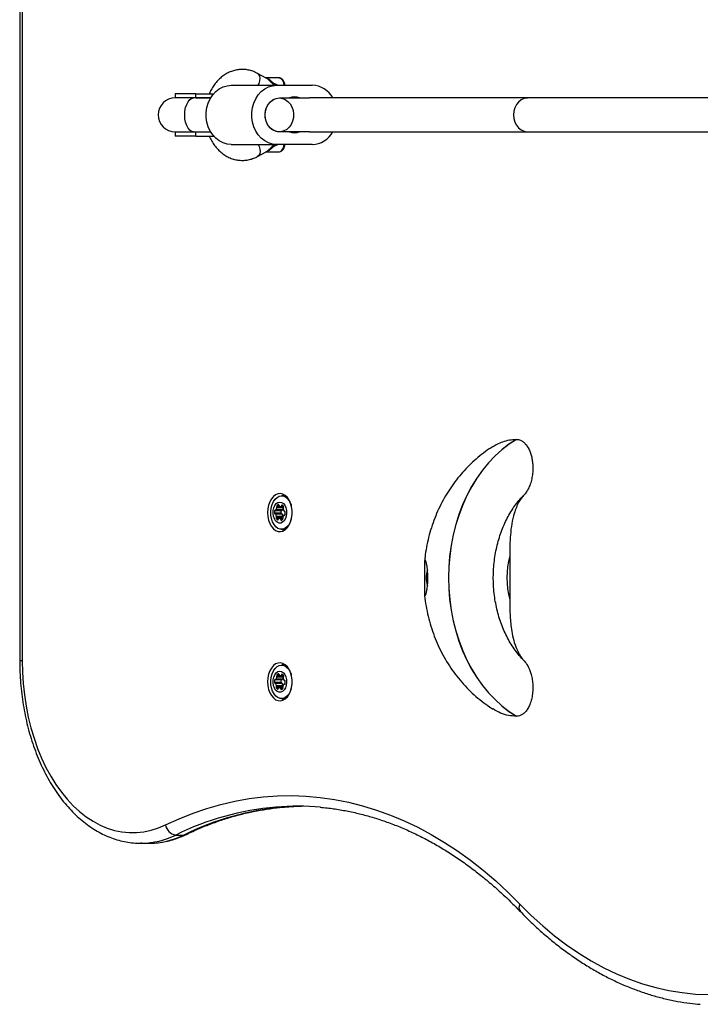
# Model space of a CAD drawing. Units: millimetres. Extents: x 1509 to 16517, y 650 to 13609.
# Drawn here: x 3009 to 3331, y 5221 to 5687 of the extents above; entities that cross this region are included whole.
import ezdxf

# ---------------------------------------------------------------- set-up
doc = ezdxf.new("R2010")
doc.units = ezdxf.units.MM

msp = doc.modelspace()

# ---------------------------------------------------------------- linework, layer by layer
at = {"color": 7, "linetype": 'Continuous', "lineweight": 25, "ltscale": 50}
for p, q in [((3009.38, 5883.86), (3009.36, 5383.86)), ((3010.55, 5883.86), (3010.53, 5383.86)), ((3125.96, 5659.26), (3121.88, 5661.48)), ((3109.37, 5655.86), (3130.87, 5655.86)), ((3131.87, 5659.36), (3125.78, 5659.36)), ((3130.87, 5655.86), (3147.74, 5655.86)), ((3082.84, 5651.86), (3082.84, 5649.86)), ((3092.67, 5651.86), (3082.84, 5651.86)), ((3092.67, 5651.86), (3101.11, 5651.86)), ((3092.67, 5649.86), (3092.67, 5651.86)), ((3091.55, 5649.86), (3082.84, 5649.86)), ((3099.68, 5649.86), (3091.55, 5649.86)), ((3092.67, 5649.86), (3099.68, 5649.86)), ((3132.14, 5649.86), (3136.88, 5649.86)), ((3136.88, 5649.86), (3141.73, 5649.86)), ((3141.73, 5649.86), (3146.47, 5649.86)), ((3249.64, 5649.86), (3146.47, 5649.86)), ((3403.98, 5649.86), (3249.64, 5649.86)), ((3082.84, 5633.86), (3082.84, 5631.86)), ((3082.84, 5633.86), (3091.55, 5633.86)), ((3092.67, 5631.86), (3082.84, 5631.86)), ((3091.55, 5633.86), (3099.68, 5633.86)), ((3092.67, 5633.86), (3099.68, 5633.86)), ((3092.67, 5631.86), (3092.67, 5633.86)), ((3092.67, 5631.86), (3101.11, 5631.86)), ((3136.88, 5633.86), (3132.14, 5633.86)), ((3141.73, 5633.86), (3136.88, 5633.86)), ((3146.47, 5633.86), (3141.73, 5633.86)), ((3146.47, 5633.86), (3249.64, 5633.86)), ((3249.64, 5633.86), (3403.98, 5633.86)), ((3109.37, 5627.86), (3130.87, 5627.86)), ((3147.74, 5627.86), (3130.87, 5627.86)), ((3121.88, 5622.24), (3125.96, 5624.46)), ((3125.78, 5624.36), (3131.87, 5624.36)), ((3244.24, 5488.49), (3244.3, 5488.49)), ((3135.17, 5461.77), (3133.16, 5461.77)), ((3247.22, 5461.58), (3246.91, 5461.25)), ((3130.39, 5455.02), (3133.46, 5455.02)), ((3133.64, 5455.12), (3130.58, 5455.12)), ((3134.02, 5456.52), (3130.95, 5456.52)), ((3134.07, 5456.08), (3131.01, 5456.08)), ((3132.67, 5456.81), (3134.09, 5456.81)), ((3132.93, 5453.61), (3129.87, 5453.61)), ((3132.99, 5454.77), (3129.93, 5454.77)), ((3133.32, 5453.26), (3130.25, 5453.26)), ((3133.54, 5453.1), (3130.47, 5453.1)), ((3131.88, 5451), (3130.66, 5451)), ((3133.76, 5451.63), (3130.69, 5451.63)), ((3133.86, 5452.05), (3130.79, 5452.05)), ((3133.91, 5451.04), (3132.12, 5451.04)), ((3133.77, 5451.65), (3133.76, 5451.63)), ((3134.73, 5452.73), (3134.4, 5452.73)), ((3134.54, 5454.48), (3134.71, 5454.48)), ((3133.16, 5445.97), (3135.17, 5445.97)), ((3241.08, 5433.38), (3241.08, 5412.69)), ((3135.17, 5381.77), (3133.16, 5381.77)), ((3246.86, 5384.88), (3247.15, 5384.57)), ((3134.02, 5376.52), (3130.95, 5376.52)), ((3134.07, 5376.08), (3131.01, 5376.08)), ((3132.67, 5376.81), (3134.09, 5376.81)), ((3132.93, 5373.61), (3129.87, 5373.61)), ((3132.99, 5374.77), (3129.93, 5374.77)), ((3133.32, 5373.26), (3130.25, 5373.26)), ((3130.39, 5375.02), (3133.46, 5375.02)), ((3133.54, 5373.1), (3130.47, 5373.1)), ((3133.64, 5375.12), (3130.58, 5375.12)), ((3133.76, 5371.63), (3130.69, 5371.63)), ((3133.86, 5372.05), (3130.79, 5372.05)), ((3133.77, 5371.65), (3133.76, 5371.63)), ((3134.73, 5372.73), (3134.4, 5372.73)), ((3134.54, 5374.48), (3134.71, 5374.48)), ((3131.88, 5371), (3130.66, 5371)), ((3133.91, 5371.04), (3132.12, 5371.04)), ((3133.16, 5365.97), (3135.17, 5365.97)), ((3244.3, 5357.59), (3244.24, 5357.59)), ((3083.13, 5301.46), (3086.96, 5301.46)), ((3066.63, 5297.55), (3070.46, 5297.55)), ((3067.12, 5297.55), (3066.63, 5297.55))]:
    msp.add_line(p, q, dxfattribs=at)
at = {"color": 8, "linetype": 'Continuous', "lineweight": 25, "ltscale": 50}
for p, q in [((3247.91, 5462.28), (3247.22, 5461.58)), ((3132.03, 5457.15), (3130.99, 5457.15)), ((3131.77, 5457.64), (3131.66, 5457.64)), ((3134.07, 5456.85), (3132.93, 5456.85)), ((3133.85, 5457.14), (3133.15, 5457.14)), ((3131.47, 5450.44), (3131.28, 5450.44)), ((3133.89, 5450.9), (3132.61, 5450.9)), ((3133.69, 5450.56), (3132.8, 5450.56)), ((3134.69, 5452.7), (3134.49, 5452.7)), ((3134.69, 5454.49), (3134.59, 5454.49)), ((3247.15, 5384.57), (3247.91, 5383.79)), ((3132.03, 5377.15), (3130.99, 5377.15)), ((3131.77, 5377.64), (3131.66, 5377.64)), ((3134.07, 5376.85), (3132.93, 5376.85)), ((3133.85, 5377.14), (3133.15, 5377.14)), ((3134.69, 5372.7), (3134.49, 5372.7)), ((3134.69, 5374.49), (3134.59, 5374.49)), ((3131.47, 5370.44), (3131.28, 5370.44)), ((3133.89, 5370.9), (3132.61, 5370.9)), ((3133.69, 5370.56), (3132.8, 5370.56))]:
    msp.add_line(p, q, dxfattribs=at)
at = {"color": 8, "linetype": 'Continuous', "lineweight": 25, "ltscale": 50, "flags": 128}
for points in [[(3122.2, 5655.86), (3122.6, 5656.78), (3122.94, 5658.03), (3123.02, 5659.21), (3122.85, 5660.24), (3122.42, 5661.03), (3121.88, 5661.48)], [(3249.64, 5649.86), (3249.27, 5649.85), (3247.83, 5649.57), (3246.48, 5648.93), (3245.27, 5647.96), (3244.27, 5646.7), (3243.52, 5645.22), (3243.05, 5643.58), (3242.89, 5641.86)], [(3242.89, 5641.86), (3243.05, 5640.14), (3243.52, 5638.5), (3244.27, 5637.02), (3245.27, 5635.76), (3246.48, 5634.79), (3247.83, 5634.15), (3249.27, 5633.87), (3249.64, 5633.86)], [(3122.2, 5627.86), (3122.6, 5626.94), (3122.94, 5625.69), (3123.02, 5624.51), (3122.85, 5623.48), (3122.42, 5622.69), (3121.88, 5622.24)], [(3010.53, 5383.86), (3009.98, 5383.86), (3009.59, 5383.86), (3009.39, 5383.86), (3009.36, 5383.86)], [(3086.96, 5301.46), (3087.69, 5301.55), (3088.18, 5301.73)]]:
    msp.add_lwpolyline(points, dxfattribs=at)
at = {"color": 7, "linetype": 'Continuous', "lineweight": 25, "ltscale": 50, "flags": 128}
for points in [[(3109.37, 5627.86), (3107.43, 5628.05), (3105.54, 5628.62), (3103.75, 5629.55), (3102.12, 5630.81), (3100.69, 5632.38), (3099.49, 5634.2), (3098.56, 5636.24), (3097.93, 5638.42), (3097.61, 5640.7), (3097.61, 5643.02), (3097.93, 5645.3), (3098.56, 5647.48), (3099.49, 5649.52), (3100.69, 5651.34), (3102.12, 5652.91), (3103.75, 5654.17), (3105.54, 5655.1), (3107.43, 5655.67), (3109.37, 5655.86)], [(3130.87, 5627.86), (3128.93, 5628.05), (3127.04, 5628.62), (3125.26, 5629.55), (3123.62, 5630.81), (3122.19, 5632.38), (3120.99, 5634.2), (3120.06, 5636.24), (3119.43, 5638.42), (3119.11, 5640.7), (3119.11, 5643.02), (3119.43, 5645.3), (3120.06, 5647.48), (3120.99, 5649.52), (3122.19, 5651.34), (3123.62, 5652.91), (3125.26, 5654.17), (3127.04, 5655.1), (3128.93, 5655.67), (3130.87, 5655.86)], [(3091.55, 5633.86), (3090.64, 5634.06), (3089.76, 5634.65), (3088.98, 5635.61), (3088.33, 5636.87), (3087.84, 5638.39), (3087.53, 5640.08), (3087.43, 5641.86), (3087.53, 5643.64), (3087.84, 5645.33), (3088.33, 5646.85), (3088.98, 5648.11), (3089.76, 5649.07), (3090.64, 5649.66), (3091.55, 5649.86)], [(3132.14, 5633.86), (3130.64, 5634.06), (3129.21, 5634.65), (3127.93, 5635.61), (3126.86, 5636.87), (3126.06, 5638.39), (3125.56, 5640.08), (3125.39, 5641.86), (3125.56, 5643.64), (3126.06, 5645.33), (3126.86, 5646.85), (3127.93, 5648.11), (3129.21, 5649.07), (3130.64, 5649.66), (3132.14, 5649.86)], [(3132.14, 5649.86), (3133.59, 5649.67), (3134.97, 5649.12), (3136.22, 5648.23), (3137.28, 5647.04), (3138.1, 5645.61), (3138.64, 5644), (3138.87, 5642.29), (3138.8, 5640.57), (3138.41, 5638.9), (3137.72, 5637.37), (3136.78, 5636.05), (3135.62, 5635.01), (3134.29, 5634.28), (3132.87, 5633.91), (3131.41, 5633.91), (3129.99, 5634.28), (3128.66, 5635.01), (3127.5, 5636.05), (3126.56, 5637.37), (3125.87, 5638.9), (3125.48, 5640.57), (3125.4, 5642.29), (3125.64, 5644), (3126.18, 5645.61), (3127, 5647.04), (3128.06, 5648.23), (3129.31, 5649.12), (3130.69, 5649.67), (3132.14, 5649.86)], [(3131.87, 5624.36), (3132.66, 5624.56), (3133.38, 5625.12), (3133.95, 5626.01), (3134.31, 5627.12), (3134.42, 5627.86)], [(3244.24, 5488.49), (3240.73, 5486.19), (3237.35, 5483.56), (3234.12, 5480.63), (3231.06, 5477.4), (3228.18, 5473.9), (3225.51, 5470.14), (3223.04, 5466.14), (3220.8, 5461.92), (3218.8, 5457.51), (3217.04, 5452.91), (3215.54, 5448.17), (3214.3, 5443.3), (3213.32, 5438.32), (3212.63, 5433.27), (3212.21, 5428.17), (3212.07, 5423.04), (3212.21, 5417.91), (3212.63, 5412.8), (3213.32, 5407.75), (3214.3, 5402.78), (3215.54, 5397.91), (3217.04, 5393.16), (3218.8, 5388.57), (3220.8, 5384.15), (3223.04, 5379.93), (3225.51, 5375.93), (3228.18, 5372.17), (3231.06, 5368.67), (3234.12, 5365.45), (3237.35, 5362.51), (3240.73, 5359.89), (3244.24, 5357.59)], [(3244.3, 5488.49), (3240.78, 5486.19), (3237.4, 5483.56), (3234.18, 5480.63), (3231.12, 5477.4), (3228.24, 5473.9), (3225.56, 5470.14), (3223.1, 5466.14), (3220.86, 5461.92), (3218.85, 5457.51), (3217.1, 5452.91), (3215.59, 5448.17), (3214.35, 5443.3), (3213.38, 5438.32), (3212.68, 5433.27), (3212.26, 5428.17), (3212.12, 5423.04), (3212.26, 5417.91), (3212.68, 5412.8), (3213.38, 5407.75), (3214.35, 5402.78), (3215.59, 5397.91), (3217.1, 5393.16), (3218.85, 5388.57), (3220.86, 5384.15), (3223.1, 5379.93), (3225.56, 5375.93), (3228.24, 5372.17), (3231.12, 5368.67), (3234.18, 5365.45), (3237.4, 5362.51), (3240.78, 5359.89), (3244.3, 5357.59)], [(3126.61, 5453.87), (3126.73, 5452.06), (3127.08, 5450.32), (3127.65, 5448.73), (3128.41, 5447.35), (3129.34, 5446.23), (3130.39, 5445.43), (3131.52, 5444.98), (3132.69, 5444.88), (3133.85, 5445.16), (3134.94, 5445.79), (3135.94, 5446.76), (3136.78, 5448.01), (3137.45, 5449.5), (3137.91, 5451.18), (3138.15, 5452.96), (3138.15, 5454.78), (3137.91, 5456.57), (3137.45, 5458.24), (3136.78, 5459.73), (3135.94, 5460.99), (3134.94, 5461.95), (3133.85, 5462.59), (3132.69, 5462.86), (3131.52, 5462.77), (3130.39, 5462.31), (3129.34, 5461.51), (3128.41, 5460.4), (3127.65, 5459.01), (3127.08, 5457.42), (3126.73, 5455.68), (3126.61, 5453.87)], [(3137.79, 5450.63), (3137.33, 5449.37), (3136.62, 5448.08), (3135.73, 5447.06), (3134.73, 5446.36), (3133.66, 5446.01), (3132.56, 5446.03), (3131.49, 5446.41), (3130.5, 5447.15), (3129.63, 5448.19), (3128.93, 5449.51), (3128.42, 5451.02), (3128.14, 5452.68), (3128.09, 5454.38), (3128.28, 5456.06), (3128.7, 5457.64), (3129.33, 5459.05), (3130.13, 5460.21), (3131.08, 5461.08), (3132.12, 5461.61), (3133.21, 5461.77), (3134.3, 5461.57), (3135.34, 5461.01), (3136.28, 5460.11), (3137.07, 5458.92), (3137.67, 5457.5), (3137.79, 5457.12)], [(3134.31, 5462.37), (3134.22, 5462.31), (3133.45, 5461.77)], [(3135.04, 5451.02), (3134.44, 5450.02), (3133.7, 5449.3), (3132.86, 5448.93), (3131.98, 5448.91), (3131.14, 5449.27), (3130.39, 5449.97), (3129.79, 5450.95), (3129.38, 5452.16), (3129.19, 5453.49), (3129.24, 5454.85), (3129.53, 5456.14), (3130.03, 5457.25), (3130.7, 5458.12), (3131.5, 5458.68), (3132.37, 5458.87), (3133.24, 5458.7), (3134.04, 5458.17), (3134.73, 5457.32), (3135.24, 5456.21), (3135.54, 5454.93), (3135.6, 5453.57), (3135.43, 5452.24), (3135.04, 5451.02)], [(3130.3, 5455.04), (3130.24, 5455.06), (3130.19, 5455.07), (3130.13, 5455.06), (3130.08, 5455.03), (3130.03, 5454.98), (3129.99, 5454.92), (3129.95, 5454.85), (3129.93, 5454.77)], [(3132, 5457.29), (3131.98, 5457.37), (3131.96, 5457.45), (3131.92, 5457.52), (3131.88, 5457.57), (3131.83, 5457.61), (3131.78, 5457.64), (3131.72, 5457.65), (3131.66, 5457.64)], [(3133.51, 5457.41), (3133.46, 5457.43), (3133.4, 5457.43), (3133.35, 5457.42), (3133.3, 5457.39), (3133.25, 5457.35), (3133.21, 5457.29), (3133.17, 5457.22), (3133.15, 5457.14)], [(3129.87, 5453.61), (3129.88, 5453.53), (3129.91, 5453.45), (3129.94, 5453.38), (3129.99, 5453.33), (3130.04, 5453.28), (3130.09, 5453.26), (3130.15, 5453.25), (3130.2, 5453.25)], [(3131.28, 5450.44), (3131.33, 5450.42), (3131.39, 5450.42), (3131.45, 5450.43), (3131.5, 5450.46), (3131.55, 5450.5), (3131.59, 5450.56), (3131.62, 5450.63), (3131.65, 5450.71)], [(3132.8, 5450.56), (3132.81, 5450.48), (3132.84, 5450.4), (3132.87, 5450.33), (3132.92, 5450.28), (3132.96, 5450.23), (3133.02, 5450.21), (3133.07, 5450.2), (3133.13, 5450.2)], [(3133.86, 5452.05), (3133.86, 5451.99), (3133.86, 5451.99)], [(3134.49, 5452.7), (3134.55, 5452.68), (3134.6, 5452.68), (3134.66, 5452.69), (3134.71, 5452.72), (3134.76, 5452.76), (3134.8, 5452.82), (3134.84, 5452.89), (3134.86, 5452.97)], [(3134.92, 5454.13), (3134.91, 5454.22), (3134.88, 5454.29), (3134.85, 5454.36), (3134.8, 5454.42), (3134.75, 5454.46), (3134.7, 5454.49), (3134.64, 5454.5), (3134.59, 5454.49)], [(3133.45, 5445.97), (3134.22, 5445.43), (3134.31, 5445.38)], [(3010.53, 5383.86), (3010.65, 5378.43), (3011, 5373.02), (3011.58, 5367.65), (3012.39, 5362.36), (3013.43, 5357.17), (3014.68, 5352.1), (3016.16, 5347.17), (3017.84, 5342.4), (3019.72, 5337.82), (3021.79, 5333.44), (3024.05, 5329.29), (3026.48, 5325.38), (3029.08, 5321.74), (3031.82, 5318.37), (3034.7, 5315.29), (3037.71, 5312.53), (3040.83, 5310.08), (3044.05, 5307.96), (3047.35, 5306.18), (3050.72, 5304.75), (3054.15, 5303.67), (3057.62, 5302.95), (3061.1, 5302.59), (3064.6, 5302.6), (3068.08, 5302.97), (3071.55, 5303.7), (3074.97, 5304.79), (3078.34, 5306.23)], [(3126.61, 5373.87), (3126.73, 5372.06), (3127.08, 5370.32), (3127.65, 5368.73), (3128.41, 5367.35), (3129.34, 5366.23), (3130.39, 5365.43), (3131.52, 5364.98), (3132.69, 5364.88), (3133.85, 5365.16), (3134.94, 5365.79), (3135.94, 5366.76), (3136.78, 5368.01), (3137.45, 5369.5), (3137.91, 5371.18), (3138.15, 5372.96), (3138.15, 5374.78), (3137.91, 5376.57), (3137.45, 5378.24), (3136.78, 5379.73), (3135.94, 5380.99), (3134.94, 5381.95), (3133.85, 5382.59), (3132.69, 5382.86), (3131.52, 5382.77), (3130.39, 5382.31), (3129.34, 5381.51), (3128.41, 5380.4), (3127.65, 5379.01), (3127.08, 5377.42), (3126.73, 5375.68), (3126.61, 5373.87)], [(3137.79, 5370.63), (3137.33, 5369.37), (3136.62, 5368.08), (3135.73, 5367.06), (3134.73, 5366.36), (3133.66, 5366.01), (3132.56, 5366.03), (3131.49, 5366.41), (3130.5, 5367.15), (3129.63, 5368.19), (3128.93, 5369.51), (3128.42, 5371.02), (3128.14, 5372.68), (3128.09, 5374.38), (3128.28, 5376.06), (3128.7, 5377.64), (3129.33, 5379.05), (3130.13, 5380.21), (3131.08, 5381.08), (3132.12, 5381.61), (3133.21, 5381.77), (3134.3, 5381.57), (3135.34, 5381.01), (3136.28, 5380.11), (3137.07, 5378.92), (3137.67, 5377.5), (3137.79, 5377.12)], [(3134.31, 5382.37), (3134.22, 5382.31), (3133.45, 5381.77)], [(3135.04, 5371.02), (3134.44, 5370.02), (3133.7, 5369.3), (3132.86, 5368.93), (3131.98, 5368.91), (3131.14, 5369.27), (3130.39, 5369.97), (3129.79, 5370.95), (3129.38, 5372.16), (3129.19, 5373.49), (3129.24, 5374.85), (3129.53, 5376.14), (3130.03, 5377.25), (3130.7, 5378.12), (3131.5, 5378.68), (3132.37, 5378.87), (3133.24, 5378.7), (3134.04, 5378.17), (3134.73, 5377.32), (3135.24, 5376.21), (3135.54, 5374.93), (3135.6, 5373.57), (3135.43, 5372.24), (3135.04, 5371.02)], [(3132, 5377.29), (3131.98, 5377.37), (3131.96, 5377.45), (3131.92, 5377.52), (3131.88, 5377.57), (3131.83, 5377.61), (3131.78, 5377.64), (3131.72, 5377.65), (3131.66, 5377.64)], [(3133.51, 5377.41), (3133.46, 5377.43), (3133.4, 5377.43), (3133.35, 5377.42), (3133.3, 5377.39), (3133.25, 5377.35), (3133.21, 5377.29), (3133.17, 5377.22), (3133.15, 5377.14)], [(3129.87, 5373.61), (3129.88, 5373.53), (3129.91, 5373.45), (3129.94, 5373.38), (3129.99, 5373.33), (3130.04, 5373.28), (3130.09, 5373.26), (3130.15, 5373.25), (3130.2, 5373.25)], [(3130.3, 5375.04), (3130.24, 5375.06), (3130.19, 5375.07), (3130.13, 5375.06), (3130.08, 5375.03), (3130.03, 5374.98), (3129.99, 5374.92), (3129.95, 5374.85), (3129.93, 5374.77)], [(3133.86, 5372.05), (3133.86, 5371.99), (3133.86, 5371.99)], [(3134.49, 5372.7), (3134.55, 5372.68), (3134.6, 5372.68), (3134.66, 5372.69), (3134.71, 5372.72), (3134.76, 5372.76), (3134.8, 5372.82), (3134.84, 5372.89), (3134.86, 5372.97)], [(3134.92, 5374.13), (3134.91, 5374.22), (3134.88, 5374.29), (3134.85, 5374.36), (3134.8, 5374.42), (3134.75, 5374.46), (3134.7, 5374.49), (3134.64, 5374.5), (3134.59, 5374.49)], [(3131.28, 5370.44), (3131.33, 5370.42), (3131.39, 5370.42), (3131.45, 5370.43), (3131.5, 5370.46), (3131.55, 5370.5), (3131.59, 5370.56), (3131.62, 5370.63), (3131.65, 5370.71)], [(3132.8, 5370.56), (3132.81, 5370.48), (3132.84, 5370.4), (3132.87, 5370.33), (3132.92, 5370.28), (3132.96, 5370.23), (3133.02, 5370.21), (3133.07, 5370.2), (3133.13, 5370.2)], [(3133.45, 5365.97), (3134.22, 5365.43), (3134.31, 5365.38)], [(3078.34, 5306.23), (3084.8, 5309.17), (3091.32, 5311.77), (3097.89, 5314.02), (3104.51, 5315.92), (3111.17, 5317.46), (3117.85, 5318.65), (3124.56, 5319.48), (3131.28, 5319.96), (3138.01, 5320.07), (3144.74, 5319.83), (3151.46, 5319.23), (3158.16, 5318.28), (3164.84, 5316.96), (3171.48, 5315.3), (3178.09, 5313.27), (3184.64, 5310.9), (3191.14, 5308.19), (3197.58, 5305.12), (3203.94, 5301.72), (3210.23, 5297.98), (3216.42, 5293.91), (3222.53, 5289.51), (3228.54, 5284.78), (3234.44, 5279.75), (3240.22, 5274.39), (3245.88, 5268.74)], [(3134.26, 5314.66), (3139.04, 5314.96), (3142.59, 5315.06)], [(3245.88, 5268.74), (3251.21, 5263.45), (3256.67, 5258.48), (3262.24, 5253.84), (3267.92, 5249.54), (3273.71, 5245.58), (3279.59, 5241.98), (3285.56, 5238.73), (3291.6, 5235.84), (3297.71, 5233.32), (3303.88, 5231.16), (3310.09, 5229.38), (3316.35, 5227.97), (3322.63, 5226.94), (3328.94, 5226.29), (3335.26, 5226.01)]]:
    msp.add_lwpolyline(points, dxfattribs=at)
at = {"color": 8, "linetype": 'Continuous', "lineweight": 25, "ltscale": 2500}
for centre, radius, start, end in [((3131.09, 5656.12), 3.33, 355.5811, 76.592), ((3141.93, 5182.12), 133.03, 94.9183, 116.2298), ((3145.76, 5182.11), 133.04, 94.9569, 116.2293), ((3066.43, 5335.18), 37.63, 271.0523, 296.3508), ((3070.24, 5335.28), 37.74, 270.3338, 296.3055), ((3248.54, 5267.17), 3.09, 149.4973, 218.135)]:
    msp.add_arc(centre, radius, start, end, dxfattribs=at)
at = {"color": 7, "linetype": 'Continuous', "lineweight": 25, "ltscale": 2500}
for centre, radius, start, end in [((3147.35, 5644.42), 11.45, 28.3879, 88.0694), ((3082.84, 5641.86), 8, 90, 270), ((3139.31, 5644.23), 6.13, 66.7159, 113.2841), ((3139.31, 5639.49), 6.13, 246.7159, 293.2841), ((3147.35, 5639.3), 11.45, 271.9306, 331.6121), ((3130.4, 5455.23), 0.214, 242.6396, 328.8465), ((3128.53, 5456.61), 2.53, 324.0159, 347.9509), ((3131.51, 5456.8), 0.622, 146.5449, 207.367), ((3130.38, 5456.23), 0.644, 346.5895, 26.6975), ((3132.07, 5456.38), 1.32, 107.7902, 144.7978), ((3132.44, 5457.31), 0.442, 182.5739, 234.5677), ((3132.67, 5457.78), 0.968, 239.8126, 285.5193), ((3132.79, 5457.19), 0.366, 293.1694, 352.4527), ((3133.43, 5454.69), 0.439, 132.4912, 169.3883), ((3133.45, 5455.25), 0.236, 272.8535, 326.5474), ((3132.67, 5456), 1.64, 26.8383, 58.8404), ((3131.74, 5456.53), 2.37, 323.558, 342.467), ((3134.57, 5456.8), 0.616, 178.8294, 207.1805), ((3134.59, 5455.78), 0.599, 145.9281, 188.1094), ((3136.91, 5456), 2.92, 186.0289, 207.731), ((3133.44, 5456.23), 0.644, 346.5895, 26.6975), ((3133.58, 5456.46), 0.622, 326.5449, 27.367), ((3133.28, 5454.01), 3.44, 167.2266, 186.6853), ((3130.24, 5453.02), 0.243, 21.3883, 100.2947), ((3127.88, 5451.74), 2.92, 6.0289, 27.731), ((3131.21, 5451.29), 0.622, 146.5449, 207.367), ((3132.29, 5452.18), 2.01, 215.8824, 239.8276), ((3130.2, 5451.97), 0.599, 325.9281, 8.1094), ((3132.01, 5450.66), 0.366, 113.1694, 172.4527), ((3132.12, 5450.07), 0.968, 59.8126, 105.5193), ((3132.36, 5450.54), 0.442, 2.5739, 54.5677), ((3136.35, 5454.01), 3.44, 167.2266, 186.6853), ((3133.35, 5453.62), 0.416, 181.2566, 240.3793), ((3132.73, 5451.46), 1.32, 287.7902, 324.7978), ((3133.29, 5452.99), 0.268, 24.0381, 84.3803), ((3130.95, 5451.74), 2.92, 6.0289, 27.731), ((3134.28, 5451.29), 0.625, 146.652, 203.7763), ((3134.42, 5451.62), 0.644, 166.5895, 206.6975), ((3136.11, 5451.15), 2.4, 142.2369, 165.1169), ((3133.29, 5451.04), 0.622, 326.5449, 27.367), ((3134.4, 5452.51), 0.214, 62.6396, 148.8465), ((3134.55, 5454.73), 0.243, 201.3883, 280.2947), ((3131.51, 5453.73), 3.44, 347.2266, 6.6853), ((3280.64, 5423.04), 40.88, 165.3428, 194.6572), ((3213.29, 5423.04), 11.69, 162.1189, 197.8435), ((3128.53, 5376.61), 2.53, 324.0159, 347.9509), ((3131.51, 5376.8), 0.622, 146.5449, 207.367), ((3130.38, 5376.23), 0.644, 346.5895, 26.6975), ((3132.07, 5376.38), 1.32, 107.7902, 144.7978), ((3132.44, 5377.31), 0.442, 182.5739, 234.5677), ((3132.67, 5377.78), 0.968, 239.8126, 285.5193), ((3132.79, 5377.19), 0.366, 293.1694, 352.4527), ((3132.67, 5376), 1.64, 26.8383, 58.8404), ((3131.74, 5376.53), 2.37, 323.558, 342.4664), ((3134.57, 5376.8), 0.616, 178.8294, 207.1805), ((3134.59, 5375.78), 0.599, 145.9281, 188.1094), ((3133.44, 5376.23), 0.644, 346.5895, 26.6975), ((3133.58, 5376.46), 0.622, 326.5449, 27.367), ((3133.28, 5374.01), 3.44, 167.2266, 186.6853), ((3130.24, 5373.02), 0.243, 21.3883, 100.2947), ((3130.4, 5375.23), 0.214, 242.6396, 328.8465), ((3127.88, 5371.74), 2.92, 6.0289, 27.731), ((3131.21, 5371.29), 0.622, 146.5449, 207.367), ((3130.2, 5371.97), 0.599, 325.9281, 8.1094), ((3136.35, 5374.01), 3.44, 167.2266, 186.6853), ((3133.35, 5373.62), 0.416, 181.2566, 240.3793), ((3133.43, 5374.69), 0.439, 132.4912, 169.3883), ((3133.29, 5372.99), 0.268, 24.0381, 84.3803), ((3133.45, 5375.25), 0.236, 272.8535, 326.5474), ((3130.95, 5371.74), 2.92, 6.0289, 27.731), ((3134.28, 5371.29), 0.625, 146.652, 203.7763), ((3134.42, 5371.62), 0.644, 166.5895, 206.6975), ((3136.11, 5371.15), 2.4, 142.2369, 165.1169), ((3133.29, 5371.04), 0.622, 326.5449, 27.367), ((3136.91, 5376), 2.92, 186.0289, 207.731), ((3134.4, 5372.51), 0.214, 62.6396, 148.8465), ((3134.55, 5374.73), 0.243, 201.3883, 280.2947), ((3131.51, 5373.73), 3.44, 347.2266, 6.6853), ((3132.29, 5372.18), 2.01, 215.8824, 239.8276), ((3132.01, 5370.66), 0.366, 113.1694, 172.4527), ((3132.12, 5370.07), 0.968, 59.8126, 105.5193), ((3132.36, 5370.54), 0.442, 2.5739, 54.5677), ((3132.73, 5371.46), 1.32, 287.7902, 324.7978), ((3140.67, 5190.57), 124.51, 84.9308, 94.6769), ((3083.88, 5307), 5.59, 187.8914, 262.2601)]:
    msp.add_arc(centre, radius, start, end, dxfattribs=at)
at = {"color": 7, "linetype": 'Continuous', "lineweight": 25, "ltscale": 50}
for points, knots in [([(3121.88, 5661.48), (3121.47, 5661.69), (3120.38, 5662.25), (3118.55, 5662.88), (3116.39, 5663.31), (3114.21, 5663.41), (3112.06, 5663.19), (3109.96, 5662.66), (3107.94, 5661.83), (3106.02, 5660.71), (3104.22, 5659.33), (3102.58, 5657.68), (3101.11, 5655.79), (3099.9, 5653.85), (3099.29, 5652.47), (3099.02, 5651.86)], [0, 0, 0, 0, 0.050283, 0.131269, 0.211485, 0.29086, 0.369738, 0.448435, 0.527324, 0.60677, 0.687029, 0.768218, 0.850311, 0.933169, 1, 1, 1, 1]), ([(3134.77, 5655.86), (3134.77, 5655.9), (3134.74, 5656.31), (3134.55, 5657.09), (3134.11, 5658.04), (3133.5, 5658.77), (3132.77, 5659.2), (3132.19, 5659.4), (3131.89, 5659.35), (3131.85, 5659.34)], [0, 0, 0, 0, 0.020084, 0.224926, 0.433706, 0.623546, 0.803065, 0.976291, 1, 1, 1, 1]), ([(3099.02, 5631.86), (3099.12, 5631.62), (3099.52, 5630.58), (3100.48, 5628.9), (3101.89, 5626.85), (3103.53, 5625.04), (3105.33, 5623.49), (3107.29, 5622.22), (3109.35, 5621.27), (3111.49, 5620.64), (3113.66, 5620.34), (3115.83, 5620.36), (3117.97, 5620.69), (3120, 5621.3), (3121.27, 5621.93), (3121.88, 5622.24)], [0, 0, 0, 0, 0.025192, 0.110121, 0.194972, 0.279522, 0.363488, 0.446584, 0.528606, 0.609501, 0.689391, 0.768553, 0.847353, 0.926085, 1, 1, 1, 1]), ([(3131.88, 5624.38), (3132.13, 5624.4), (3132.65, 5624.43), (3133.37, 5624.86), (3133.99, 5625.5), (3134.45, 5626.37), (3134.71, 5627.19), (3134.74, 5627.71), (3134.75, 5627.86)], [0, 0, 0, 0, 0.160794, 0.339595, 0.522853, 0.717203, 0.919591, 1, 1, 1, 1]), ([(3233.22, 5485.11), (3233.88, 5485.51), (3235.37, 5486.43), (3237.96, 5487.49), (3240.98, 5488.33), (3243.15, 5488.44), (3244.24, 5488.49)], [0, 0, 0, 0, 0.187203, 0.424631, 0.710535, 1, 1, 1, 1]), ([(3244.3, 5488.49), (3244.93, 5488.42), (3245.97, 5488.29), (3247.35, 5487.47), (3248.81, 5486.16), (3250.37, 5483.77), (3251.4, 5480.67), (3251.88, 5477.85), (3252.05, 5475.49), (3251.98, 5473.01), (3251.64, 5470.45), (3251.03, 5467.92), (3250.19, 5465.71), (3249.2, 5463.87), (3248.43, 5462.83), (3247.97, 5462.35), (3247.91, 5462.28)], [0, 0, 0, 0, 0.083908, 0.139475, 0.196749, 0.308921, 0.427705, 0.49288, 0.559597, 0.631939, 0.706092, 0.783865, 0.863972, 0.92631, 0.990288, 1, 1, 1, 1]), ([(3233.23, 5485.1), (3232.61, 5484.72), (3230.73, 5483.57), (3227.76, 5481.35), (3224.32, 5478.48), (3221.06, 5475.36), (3218, 5472.02), (3215.14, 5468.46), (3212.5, 5464.7), (3210.1, 5460.74), (3207.93, 5456.61), (3206.02, 5452.32), (3204.37, 5447.88), (3202.99, 5443.32), (3201.9, 5438.66), (3201.15, 5434.48), (3200.89, 5431.84), (3200.79, 5430.8)], [0, 0, 0, 0, 0.033261, 0.101707, 0.170474, 0.239554, 0.308995, 0.378834, 0.449097, 0.5198, 0.590944, 0.66252, 0.734504, 0.806869, 0.879579, 0.952601, 1, 1, 1, 1]), ([(3247.15, 5384.61), (3246.98, 5384.77), (3246.09, 5385.65), (3244.58, 5387.51), (3242.63, 5390.17), (3240.84, 5393.06), (3239.22, 5396.14), (3237.77, 5399.4), (3236.5, 5402.82), (3235.44, 5406.37), (3234.58, 5410.03), (3233.93, 5413.79), (3233.5, 5417.6), (3233.3, 5421.45), (3233.32, 5425.31), (3233.56, 5429.16), (3234.03, 5432.96), (3234.71, 5436.7), (3235.61, 5440.34), (3236.71, 5443.86), (3238, 5447.23), (3239.47, 5450.45), (3241.11, 5453.48), (3242.91, 5456.31), (3244.85, 5458.91), (3246.29, 5460.65), (3247.11, 5461.45), (3247.21, 5461.54)], [0, 0, 0, 0, 0.009727, 0.053137, 0.09629, 0.139275, 0.182155, 0.224979, 0.267778, 0.310567, 0.353357, 0.396155, 0.43896, 0.48177, 0.524576, 0.567373, 0.610148, 0.652894, 0.695606, 0.738283, 0.780925, 0.823543, 0.86615, 0.908767, 0.951431, 0.994194, 1, 1, 1, 1]), ([(3247.91, 5462.28), (3247.47, 5461.79), (3246.59, 5460.78), (3245.34, 5458.79), (3244.17, 5456.37), (3242.97, 5452.95), (3241.97, 5448.57), (3241.36, 5443.45), (3241.11, 5438.35), (3241.09, 5435.04), (3241.08, 5433.38)], [0, 0, 0, 0, 0.079015, 0.15946, 0.258792, 0.360143, 0.52318, 0.690672, 0.844959, 1, 1, 1, 1]), ([(3200.77, 5427.13), (3200.76, 5427.56), (3200.73, 5428.44), (3200.7, 5429.84), (3200.74, 5431.17), (3200.94, 5431.66), (3201.22, 5431.39), (3201.52, 5430.7), (3201.82, 5429.47), (3202.07, 5427.89), (3202.27, 5426.16), (3202.4, 5423.84), (3202.35, 5421.16), (3202.16, 5418.78), (3201.86, 5416.77), (3201.48, 5415.25), (3201.1, 5414.42), (3200.85, 5414.56), (3200.74, 5415.28), (3200.7, 5416.35), (3200.74, 5418.04), (3200.82, 5420.33), (3200.85, 5422.61), (3200.84, 5424.78), (3200.8, 5426.26), (3200.78, 5426.98), (3200.77, 5427.13)], [0, 0, 0, 0, 0.0284255, 0.0577758, 0.1149497, 0.1838413, 0.2197513, 0.2569025, 0.3117218, 0.3388881, 0.3670899, 0.4149693, 0.4578811, 0.4997265, 0.5436295, 0.5921957, 0.6476948, 0.7115986, 0.74687, 0.7831468, 0.8399113, 0.8829555, 0.919222, 0.9555649, 0.9907118, 1, 1, 1, 1]), ([(3200.77, 5415.26), (3200.79, 5415.01), (3200.93, 5413.13), (3201.48, 5409.65), (3202.45, 5404.85), (3203.75, 5400.12), (3205.34, 5395.48), (3207.22, 5390.96), (3209.4, 5386.59), (3211.85, 5382.38), (3214.57, 5378.37), (3217.55, 5374.57), (3220.76, 5371.01), (3224.18, 5367.7), (3227.82, 5364.68), (3230.82, 5362.44), (3232.67, 5361.31), (3233.18, 5361)], [0, 0, 0, 0, 0.01135, 0.085622, 0.160054, 0.234609, 0.309234, 0.383866, 0.45843, 0.532845, 0.607028, 0.680905, 0.754409, 0.827491, 0.900116, 0.972263, 1, 1, 1, 1]), ([(3241.08, 5412.69), (3241.1, 5410.38), (3241.13, 5405.72), (3241.65, 5399.6), (3242.62, 5394.46), (3243.76, 5390.69), (3245.17, 5387.55), (3246.54, 5385.34), (3247.53, 5384.22), (3247.91, 5383.79)], [0, 0, 0, 0, 0.216465, 0.435033, 0.573769, 0.715696, 0.822057, 0.931197, 1, 1, 1, 1]), ([(3009.36, 5383.86), (3009.37, 5382.94), (3009.39, 5380.27), (3009.57, 5375.87), (3009.99, 5370.68), (3010.62, 5365.54), (3011.45, 5360.46), (3012.48, 5355.46), (3013.71, 5350.57), (3015.13, 5345.8), (3016.75, 5341.16), (3018.55, 5336.67), (3020.53, 5332.36), (3022.68, 5328.23), (3025.01, 5324.3), (3027.49, 5320.59), (3030.12, 5317.11), (3032.9, 5313.88), (3035.81, 5310.9), (3038.84, 5308.2), (3041.98, 5305.79), (3045.21, 5303.67), (3048.53, 5301.86), (3051.91, 5300.35), (3055.34, 5299.16), (3058.81, 5298.29), (3062.3, 5297.75), (3065.09, 5297.52), (3066.71, 5297.57), (3067.16, 5297.59)], [0, 0, 0, 0, 0.020559, 0.059321, 0.098093, 0.136873, 0.175665, 0.214472, 0.253298, 0.292146, 0.331016, 0.36991, 0.408827, 0.447765, 0.486719, 0.525678, 0.564628, 0.603549, 0.642417, 0.681203, 0.719874, 0.758397, 0.796742, 0.834887, 0.872821, 0.910553, 0.948107, 0.985526, 1, 1, 1, 1]), ([(3247.91, 5383.79), (3248.5, 5383.06), (3249.8, 5381.43), (3250.97, 5378.43), (3251.66, 5375.49), (3251.99, 5372.92), (3252.05, 5370.21), (3251.8, 5367.5), (3251.25, 5364.92), (3250.44, 5362.69), (3249.4, 5360.79), (3248.25, 5359.37), (3246.99, 5358.35), (3245.69, 5357.71), (3244.76, 5357.63), (3244.3, 5357.59)], [0, 0, 0, 0, 0.100091, 0.223178, 0.29562, 0.369851, 0.448045, 0.528667, 0.603791, 0.681646, 0.748459, 0.817763, 0.876614, 0.937503, 1, 1, 1, 1]), ([(3244.24, 5357.59), (3243, 5357.66), (3240.49, 5357.82), (3236.76, 5358.91), (3234.4, 5360.34), (3233.23, 5361.05)], [0, 0, 0, 0, 0.329942, 0.66541, 1, 1, 1, 1]), ([(3088.18, 5301.73), (3089.21, 5302.22), (3092.21, 5303.64), (3097.21, 5305.78), (3103.22, 5308.04), (3109.28, 5309.98), (3115.37, 5311.62), (3121.5, 5312.95), (3127.65, 5313.94), (3131.99, 5314.5), (3134.28, 5314.64), (3134.51, 5314.65)], [0, 0, 0, 0, 0.067918, 0.198645, 0.329461, 0.460411, 0.591492, 0.722698, 0.854018, 0.985437, 1, 1, 1, 1]), ([(3151.41, 5314.56), (3152.52, 5314.47), (3155.69, 5314.21), (3160.91, 5313.43), (3167.06, 5312.25), (3173.18, 5310.75), (3179.26, 5308.94), (3185.31, 5306.82), (3191.3, 5304.39), (3197.24, 5301.66), (3203.13, 5298.63), (3208.94, 5295.31), (3214.69, 5291.69), (3220.35, 5287.78), (3225.93, 5283.59), (3231.43, 5279.12), (3236.83, 5274.37), (3241.73, 5269.75), (3244.79, 5266.62), (3246.12, 5265.27)], [0, 0, 0, 0, 0.033181, 0.094857, 0.156504, 0.218112, 0.279672, 0.341176, 0.402623, 0.464008, 0.525333, 0.586599, 0.647808, 0.708965, 0.770074, 0.831141, 0.89217, 0.953166, 1, 1, 1, 1]), ([(3070.37, 5297.57), (3071.29, 5297.58), (3073.37, 5297.6), (3076.61, 5297.99), (3080.06, 5298.7), (3083.48, 5299.73), (3086.18, 5300.78), (3087.73, 5301.52), (3088.18, 5301.73)], [0, 0, 0, 0, 0.151576, 0.343436, 0.535431, 0.727872, 0.92102, 1, 1, 1, 1]), ([(3246.12, 5265.27), (3246.98, 5264.38), (3249.49, 5261.81), (3253.73, 5257.77), (3258.86, 5253.23), (3264.09, 5248.98), (3269.41, 5245.01), (3274.82, 5241.33), (3280.32, 5237.94), (3285.89, 5234.85), (3291.52, 5232.07), (3297.21, 5229.59), (3302.96, 5227.42), (3308.75, 5225.56), (3314.57, 5224.01), (3320.43, 5222.79), (3325.93, 5221.9), (3329.49, 5221.58), (3331.07, 5221.43)], [0, 0, 0, 0, 0.034718, 0.100274, 0.16581, 0.231306, 0.296756, 0.362154, 0.427493, 0.492766, 0.55797, 0.6231, 0.688154, 0.753135, 0.818043, 0.882885, 0.94767, 1, 1, 1, 1])]:
    msp.add_open_spline(points, degree=3, knots=knots, dxfattribs=at)
at = {"color": 8, "linetype": 'Continuous', "lineweight": 25, "ltscale": 50}
for points, knots in [([(3125.76, 5659.33), (3125.86, 5659.33), (3126.24, 5659.35), (3126.89, 5659.03), (3127.68, 5658.41), (3128.52, 5657.62), (3129.58, 5656.8), (3130.63, 5656.21), (3131.34, 5655.96), (3131.61, 5655.86)], [0, 0, 0, 0, 0.062791, 0.219053, 0.35688, 0.490959, 0.645713, 0.863679, 1, 1, 1, 1]), ([(3129.92, 5655.86), (3129.66, 5656.05), (3129.04, 5656.51), (3128.11, 5657.43), (3127.14, 5658.38), (3126.42, 5659.04), (3126.03, 5659.2), (3125.94, 5659.23)], [0, 0, 0, 0, 0.196107, 0.466321, 0.701239, 0.931665, 1, 1, 1, 1]), ([(3131.62, 5627.86), (3131.15, 5627.68), (3130.32, 5627.36), (3129.16, 5626.63), (3128.21, 5625.81), (3127.6, 5625.25), (3126.98, 5624.76), (3126.4, 5624.4), (3125.92, 5624.41), (3125.72, 5624.41)], [0, 0, 0, 0, 0.235623, 0.406826, 0.552465, 0.691123, 0.721989, 0.887046, 1, 1, 1, 1]), ([(3125.94, 5624.49), (3126.09, 5624.56), (3126.3, 5624.66), (3126.84, 5625.08), (3127.29, 5625.49), (3128.02, 5626.21), (3128.8, 5626.99), (3129.51, 5627.56), (3129.88, 5627.86)], [0, 0, 0, 0, 0.116653, 0.159964, 0.412525, 0.456228, 0.717437, 1, 1, 1, 1])]:
    msp.add_open_spline(points, degree=3, knots=knots, dxfattribs=at)

doc.saveas('drawing.dxf')
